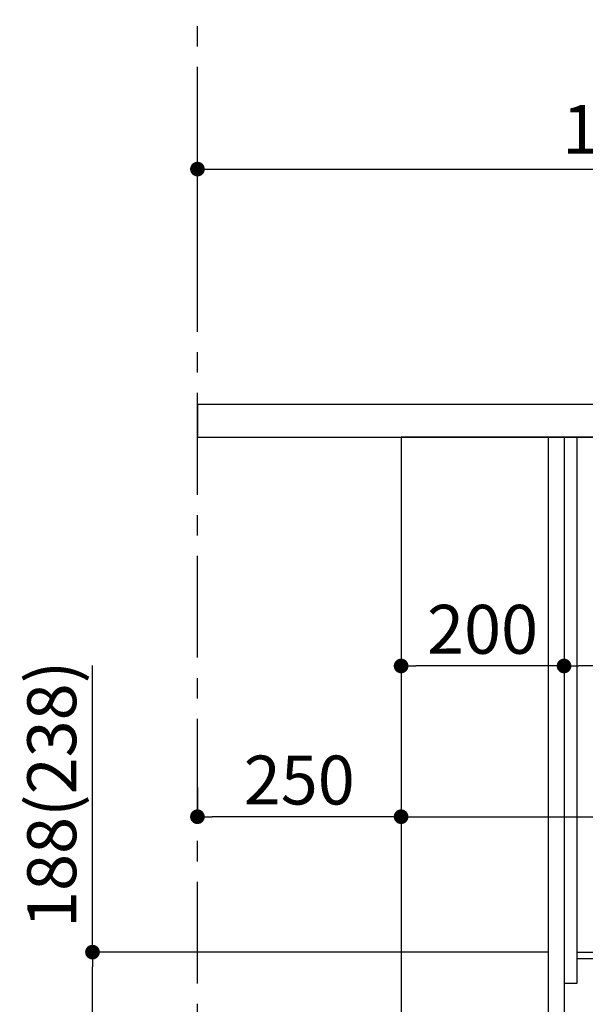
# Model space of a CAD drawing. Extents: x 0 to 26473, y -25 to 8845.
# Drawn here: x 24572 to 25267, y 2192 to 3400 of the extents above; entities that cross this region are included whole.
import ezdxf

# ---------------------------------------------------------------- set-up
doc = ezdxf.new("R2010")
doc.units = 0
doc.header["$LTSCALE"] = 50
doc.header["$MEASUREMENT"] = 0
doc.linetypes.add('CENTER', pattern=[2, 1.25, -0.25, 0.25, -0.25])
doc.layers.get('0').update_dxf_attribs({"linetype": 'CONTINUOUS'})
doc.layers.get('DEFPOINTS').update_dxf_attribs({"color": 146, "linetype": 'CONTINUOUS'})
for name, color, linetype in [('111-壁仕上', 3, 'CONTINUOUS'), ('120-キャビネット（外）', 7, 'CONTINUOUS'), ('122-扉', 6, 'CONTINUOUS'), ('126-甲板', 2, 'CONTINUOUS'), ('166-寸法B', 11, 'CONTINUOUS')]:
    doc.layers.add(name, color=color, linetype=linetype)
doc.styles.add('KH001', font='msgothic.ttc')
doc.dimstyles.new('KH1xx030', dxfattribs={"dimscale": 30, "dimtxt": 2, "dimasz": 0.6, "dimexe": 0.3, "dimexo": 1.2, "dimgap": 0.5, "dimtad": 3, "dimdec": 1, "dimdsep": 46, "dimlunit": 6, "dimtxsty": 'KH001', "dimblk": 'DOT', "dimcen": 1, "dimdle": 1, "dimclrd": 256, "dimclre": 256, "dimclrt": 256, "dimadec": 0, "dimazin": 0, "dimtfac": 1, "dimtdec": 1, "dimtix": 1, "dimtmove": 2, "dimatfit": 3, "dimldrblk": 'CLOSEDBLANK', "dimfxl": 1, "dimtolj": 1, "dimtzin": 0, "dimlwd": -1, "dimlwe": -1, "dimarcsym": 0})

# ---------------------------------------------------------------- blocks, each defined once
blk = doc.blocks.new('_Dot')
at = {"color": 0, "linetype": 'ByBlock', "lineweight": -2}
blk.add_line((-0.5, 0), (-1, 0), dxfattribs=at)
at = {"color": 0, "linetype": 'ByBlock', "const_width": 0.5}
blk.add_lwpolyline([(-0.25, 0, 1), (0.25, 0, 1)], format="xyb", close=True, dxfattribs=at)
blk = doc.blocks.new('*D294')
at = {"layer": '166-寸法B', "transparency": 16777216}
for p, q in [((24661.6, 2255.6), (24661.6, 2607.3)), ((25220.4, 2255.6), (24652.6, 2255.6)), ((24661.6, 2085.6), (24661.6, 2237.6)), ((25185.4, 2067.6), (24652.6, 2067.6))]:
    blk.add_line(p, q, dxfattribs=at)
at = {"layer": 'DEFPOINTS', "color": 0, "transparency": 16777216}
for p in [(24661.6, 2255.6), (25256.4, 2255.6), (25221.4, 2067.6)]:
    blk.add_point(p, dxfattribs=at)
at = {"layer": '166-寸法B', "transparency": 16777216, "xscale": 18, "yscale": 18, "zscale": 18}
for p, rotation in [((24661.6, 2255.6), 90), ((24661.6, 2067.6), 270)]:
    blk.add_blockref('_Dot', p, dxfattribs=dict(at, rotation=rotation))
at = {"layer": '166-寸法B', "transparency": 16777216, "insert": (24611.6, 2449.2), "char_height": 60, "attachment_point": 5, "rotation": 90, "style": 'KH001'}
blk.add_mtext('\\A1;188(238)', dxfattribs=at)
blk = doc.blocks.new('_ClosedBlank')
at = {"color": 0, "linetype": 'ByBlock', "lineweight": -2}
for p, q in [((-1, 0.167), (0, 0)), ((-1, 0.167), (-1, -0.167)), ((0, 0), (-1, -0.167))]:
    blk.add_line(p, q, dxfattribs=at)
blk = doc.blocks.new('*D298')
at = {"layer": '166-寸法B', "transparency": 16777216}
for p, q in [((24790.4, 3130.6), (24790.4, 3225.6)), ((24808.4, 3216.6), (25872.4, 3216.6)), ((25890.4, 2963.6), (25890.4, 3225.6))]:
    blk.add_line(p, q, dxfattribs=at)
at = {"layer": 'DEFPOINTS', "color": 0, "transparency": 16777216}
for p in [(25890.4, 3216.6), (24790.4, 3094.6), (25890.4, 2927.6)]:
    blk.add_point(p, dxfattribs=at)
at = {"layer": '166-寸法B', "transparency": 16777216, "xscale": 18, "yscale": 18, "zscale": 18, "rotation": 180}
blk.add_blockref('_Dot', (24790.4, 3216.6), dxfattribs=at)
at = {"layer": '166-寸法B', "transparency": 16777216, "xscale": 18, "yscale": 18, "zscale": 18}
blk.add_blockref('_Dot', (25890.4, 3216.6), dxfattribs=at)
at = {"layer": '166-寸法B', "transparency": 16777216, "insert": (25340.4, 3265.4), "char_height": 60, "attachment_point": 5, "style": 'KH001'}
blk.add_mtext('\\A1;1,100', dxfattribs=at)
blk = doc.blocks.new('*D357')
at = {"layer": '166-寸法B', "transparency": 16777216}
for p, q in [((25240.4, 2815.6), (25240.4, 2597.8)), ((25880.4, 2815.6), (25880.4, 2597.8)), ((25862.4, 2606.8), (25258.4, 2606.8))]:
    blk.add_line(p, q, dxfattribs=at)
at = {"layer": 'DEFPOINTS', "color": 0, "transparency": 16777216}
for p in [(25240.4, 2851.6), (25880.4, 2851.6), (25240.4, 2606.8)]:
    blk.add_point(p, dxfattribs=at)
at = {"layer": '166-寸法B', "transparency": 16777216, "xscale": 18, "yscale": 18, "zscale": 18, "rotation": 180}
blk.add_blockref('_Dot', (25240.4, 2606.8), dxfattribs=at)
at = {"layer": '166-寸法B', "transparency": 16777216, "xscale": 18, "yscale": 18, "zscale": 18}
blk.add_blockref('_Dot', (25880.4, 2606.8), dxfattribs=at)
at = {"layer": '166-寸法B', "transparency": 16777216, "insert": (25669.6, 2651.8), "char_height": 60, "attachment_point": 5, "style": 'KH001'}
blk.add_mtext('\\A1;640', dxfattribs=at)
blk = doc.blocks.new('*D358')
at = {"layer": '166-寸法B', "transparency": 16777216}
for p, q in [((25040.4, 2851.6), (25040.4, 2597.8)), ((25240.4, 2851.6), (25240.4, 2597.8)), ((25222.4, 2606.8), (25058.4, 2606.8))]:
    blk.add_line(p, q, dxfattribs=at)
at = {"layer": 'DEFPOINTS', "color": 0, "transparency": 16777216}
for p in [(25040.4, 2887.6), (25240.4, 2887.6), (25040.4, 2606.8)]:
    blk.add_point(p, dxfattribs=at)
at = {"layer": '166-寸法B', "transparency": 16777216, "xscale": 18, "yscale": 18, "zscale": 18, "rotation": 180}
blk.add_blockref('_Dot', (25040.4, 2606.8), dxfattribs=at)
at = {"layer": '166-寸法B', "transparency": 16777216, "xscale": 18, "yscale": 18, "zscale": 18}
blk.add_blockref('_Dot', (25240.4, 2606.8), dxfattribs=at)
at = {"layer": '166-寸法B', "transparency": 16777216, "insert": (25140.4, 2651.8), "char_height": 60, "attachment_point": 5, "style": 'KH001'}
blk.add_mtext('\\A1;200', dxfattribs=at)
blk = doc.blocks.new('*D359')
at = {"layer": '166-寸法B', "transparency": 16777216}
for p, q in [((24790.4, 2457.8), (24790.4, 2430.8)), ((25040.4, 2457.8), (25040.4, 2430.8)), ((25022.4, 2421.8), (24808.4, 2421.8))]:
    blk.add_line(p, q, dxfattribs=at)
at = {"layer": 'DEFPOINTS', "color": 0, "transparency": 16777216}
for p in [(24790.4, 2421.8), (24790.4, 2421.8), (25040.4, 2421.8)]:
    blk.add_point(p, dxfattribs=at)
at = {"layer": '166-寸法B', "transparency": 16777216, "xscale": 18, "yscale": 18, "zscale": 18, "rotation": 180}
blk.add_blockref('_Dot', (24790.4, 2421.8), dxfattribs=at)
at = {"layer": '166-寸法B', "transparency": 16777216, "xscale": 18, "yscale": 18, "zscale": 18}
blk.add_blockref('_Dot', (25040.4, 2421.8), dxfattribs=at)
at = {"layer": '166-寸法B', "transparency": 16777216, "insert": (24915.4, 2466.8), "char_height": 60, "attachment_point": 5, "style": 'KH001'}
blk.add_mtext('\\A1;250', dxfattribs=at)
blk = doc.blocks.new('*D360')
at = {"layer": '166-寸法B', "transparency": 16777216}
for p, q in [((25040.4, 2851.6), (25040.4, 2412.8)), ((25880.4, 2851.6), (25880.4, 2412.8)), ((25058.4, 2421.8), (25862.4, 2421.8))]:
    blk.add_line(p, q, dxfattribs=at)
at = {"layer": 'DEFPOINTS', "color": 0, "transparency": 16777216}
for p in [(25040.4, 2887.6), (25880.4, 2887.6), (25880.4, 2421.8)]:
    blk.add_point(p, dxfattribs=at)
at = {"layer": '166-寸法B', "transparency": 16777216, "xscale": 18, "yscale": 18, "zscale": 18, "rotation": 180}
blk.add_blockref('_Dot', (25040.4, 2421.8), dxfattribs=at)
at = {"layer": '166-寸法B', "transparency": 16777216, "xscale": 18, "yscale": 18, "zscale": 18}
blk.add_blockref('_Dot', (25880.4, 2421.8), dxfattribs=at)
at = {"layer": '166-寸法B', "transparency": 16777216, "insert": (25460.4, 2466.8), "char_height": 60, "attachment_point": 5, "style": 'KH001'}
blk.add_mtext('\\A1;840', dxfattribs=at)

msp = doc.modelspace()

# ---------------------------------------------------------------- linework, layer by layer
at = {"layer": '111-壁仕上', "color": 253, "linetype": 'CENTER', "ltscale": 2}
msp.add_line((24790.43, 1217), (24790.43, 3399.95), dxfattribs=at)
at = {"layer": '120-キャビネット（外）', "color": 6}
msp.add_lwpolyline([(25880.43, 2887.58), (25040.43, 2887.58), (25040.43, 2067.58), (25880.43, 2067.58)], close=True, dxfattribs=at)
at = {"layer": '122-扉', "color": 253}
for points in [[(25240.43, 2067.58), (25221.43, 2067.58), (25221.43, 2887.58), (25240.43, 2887.58)], [(25256.43, 2887.58), (25240.43, 2887.58), (25240.43, 2217.58), (25256.43, 2217.58)], [(25376.43, 2255.58), (25376.43, 2247.58), (25256.43, 2247.58), (25256.43, 2255.58)]]:
    msp.add_lwpolyline(points, close=True, dxfattribs=at)
at = {"layer": '126-甲板'}
msp.add_lwpolyline([(25890.43, 2927.58), (24790.43, 2927.58), (24790.43, 2887.58), (25890.43, 2887.58)], close=True, dxfattribs=at)

# ---------------------------------------------------------------- dimensions: what is measured, and where the dimension line sits
at = {"layer": '166-寸法B'}
dim = msp.add_linear_dim(base=(25890.43, 3216.58), p1=(24790.43, 3094.58), p2=(25890.43, 2927.58), dimstyle='KH1xx030', dxfattribs=at)
dim.commit()
dim.dimension.update_dxf_attribs({"geometry": '*D298', "text_midpoint": (25340.43, 3265.39)})
for base, p1, p2, picture, middle in [((25040.43, 2606.77), (25240.43, 2887.58), (25040.43, 2887.58), '*D358', (25140.43, 2651.77)), ((25880.43, 2421.77), (25040.43, 2887.58), (25880.43, 2887.58), '*D360', (25460.43, 2466.77)), ((24790.43, 2421.77), (25040.43, 2421.77), (24790.43, 2421.77), '*D359', (24915.43, 2466.77))]:
    dim = msp.add_linear_dim(base=base, p1=p1, p2=p2, angle=180, dimstyle='KH1xx030', dxfattribs=at)
    dim.commit()
    dim.dimension.update_dxf_attribs({"geometry": picture, "text_midpoint": middle})
dim = msp.add_linear_dim(base=(25240.43, 2606.77), p1=(25880.43, 2851.58), p2=(25240.43, 2851.58), angle=180, dimstyle='KH1xx030', dxfattribs=at)
dim.commit()
dim.dimension.update_dxf_attribs({"geometry": '*D357', "text_midpoint": (25669.61, 2651.77), "dimtype": 128})
dim = msp.add_linear_dim(base=(24661.62, 2255.58), p1=(25221.43, 2067.58), p2=(25256.43, 2255.58), angle=90, dimstyle='KH1xx030', override={"dimpost": '(238)', "dimtmove": 1}, dxfattribs=at)
dim.commit()
dim.dimension.update_dxf_attribs({"geometry": '*D294', "text_midpoint": (24661.62, 2449.23), "dimtype": 128})

doc.saveas('drawing.dxf')
